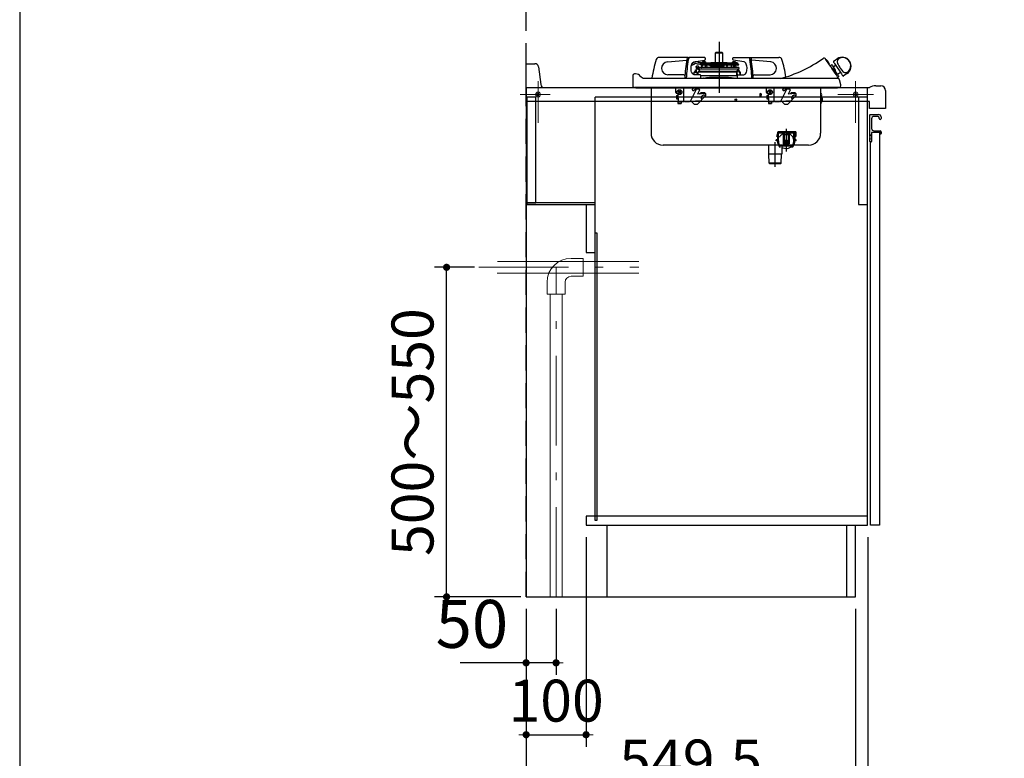
# Model space of a CAD drawing. Units: millimetres. Extents: x 210 to 8110, y 68 to 5608.
# Drawn here: x 210 to 1853, y 771 to 2003 of the extents above; entities that cross this region are included whole.
import ezdxf

# ---------------------------------------------------------------- set-up
doc = ezdxf.new("R2010")
doc.units = ezdxf.units.MM
doc.header["$LTSCALE"] = 5
doc.linetypes.add('DASHDOT', pattern=[50.5, 30, -9, 2.5, -9])
doc.linetypes.add('HIDDEN', pattern=[12.6, 8.4, -4.2])
for name, color, linetype, lineweight in [('キャビ', 134, 'Continuous', 9), ('トップ', 14, 'Continuous', 9), ('トビラ', 54, 'Continuous', 9), ('レイヤ_1', 7, 'Continuous', 9), ('建築', 136, 'Continuous', 9), ('熱源', 214, 'Continuous', 9)]:
    doc.layers.add(name, color=color, linetype=linetype, lineweight=lineweight)
doc.styles.get("Standard").update_dxf_attribs({"font": 'txt', "bigfont": 'bigfont'})
doc.styles.add('ＭＳ ゴシック', font='txt')
doc.dimstyles.get("Standard").update_dxf_attribs({"dimtxt": 0.18, "dimasz": 0.18, "dimexe": 0.18, "dimexo": 0.0625, "dimgap": 0.09, "dimtad": 0, "dimtih": 1, "dimtoh": 1, "dimdec": 4, "dimzin": 0, "dimdsep": 46, "dimtxsty": 'Standard', "dimcen": 0.09, "dimadec": 0, "dimazin": 0, "dimtfac": 1, "dimtdec": 4, "dimtofl": 0, "dimtmove": 0, "dimatfit": 3, "dimfxl": 1, "dimtolj": 1, "dimtzin": 0, "dimarcsym": 0})

# ---------------------------------------------------------------- blocks, each defined once
blk = doc.blocks.new('*G18')
at = {"layer": 'キャビ', "color": 134, "linetype": 'Continuous', "lineweight": 30}
for p, q in [((1170.3, 1697.5), (1056.3, 1697.5)), ((1056.3, 1697.5), (1056.3, 1695)), ((1056.3, 1695), (1170.3, 1695)), ((1170.3, 1695), (1170.3, 1697.5))]:
    blk.add_line(p, q, dxfattribs=at)
blk = doc.blocks.new('_DOT')
at = {"color": 0}
blk.add_line((-0.5, 0), (-1, 0), dxfattribs=at)
at = {"color": 0, "const_width": 0.5}
blk.add_lwpolyline([(-0.25, 0, 1), (0.25, 0, 1)], format="xyb", close=True, dxfattribs=at)
blk = doc.blocks.new('Dim1')
at = {"layer": 'キャビ', "color": 134, "linetype": 'Continuous', "lineweight": 30}
for p, q in [((1625.3, 1140), (1625.3, 580)), ((1055.3, 1020), (1055.3, 580)), ((1055.3, 600), (1625.3, 600))]:
    blk.add_line(p, q, dxfattribs=at)
at = {"layer": 'キャビ', "color": 134, "linetype": 'Continuous', "lineweight": 30, "xscale": 12, "yscale": 12, "zscale": 12}
for p, rotation in [((1055.3, 600), 180), ((1625.3, 600), 359.9999999999998)]:
    blk.add_blockref('_DOT', p, dxfattribs=dict(at, rotation=rotation))
at = {"layer": 'キャビ', "color": 134, "linetype": 'Continuous', "lineweight": 9, "insert": (1340.3, 600), "char_height": 70, "width": 900, "attachment_point": 8, "style": 'ＭＳ ゴシック'}
blk.add_mtext('570', dxfattribs=at)
blk = doc.blocks.new('Dim2')
at = {"layer": '熱源', "color": 214, "linetype": 'Continuous', "lineweight": 25}
for p, q in [((969.3, 1590.1), (902.5, 1590.1)), ((922.5, 1040.1), (922.5, 1590.1)), ((1046.2, 1040.1), (902.5, 1040.1))]:
    blk.add_line(p, q, dxfattribs=at)
at = {"layer": '熱源', "color": 214, "linetype": 'Continuous', "lineweight": 25, "xscale": 12, "yscale": 12, "zscale": 12}
for p, rotation in [((922.5, 1590.1), 90.00000000000009), ((922.5, 1040.1), 269.9999999999999)]:
    blk.add_blockref('_DOT', p, dxfattribs=dict(at, rotation=rotation))
at = {"layer": '熱源', "color": 214, "linetype": 'Continuous', "lineweight": 9, "insert": (922.5, 1315.1), "char_height": 70, "width": 2200, "attachment_point": 8, "rotation": 90, "style": 'ＭＳ ゴシック'}
blk.add_mtext('500～550', dxfattribs=at)
blk = doc.blocks.new('Dim3')
at = {"layer": '熱源', "color": 214, "linetype": 'Continuous', "lineweight": 30}
for p, q in [((1055.3, 1020), (1055.3, 910)), ((1105.3, 1020), (1105.3, 910)), ((1105.3, 930), (945.3, 930))]:
    blk.add_line(p, q, dxfattribs=at)
at = {"layer": '熱源', "color": 214, "linetype": 'Continuous', "lineweight": 30, "xscale": 12, "yscale": 12, "zscale": 12}
for p, rotation in [((1055.3, 930), 359.9999999999998), ((1105.3, 930), 180)]:
    blk.add_blockref('_DOT', p, dxfattribs=dict(at, rotation=rotation))
at = {"layer": '熱源', "color": 214, "linetype": 'Continuous', "lineweight": 9, "insert": (1025.3, 930), "char_height": 80, "width": 647.619, "attachment_point": 9, "style": 'ＭＳ ゴシック'}
blk.add_mtext('50', dxfattribs=at)
blk = doc.blocks.new('Dim4')
at = {"layer": 'キャビ', "color": 134, "linetype": 'Continuous', "lineweight": 30}
for p, q in [((1155.3, 1140), (1155.3, 790)), ((1055.3, 1020), (1055.3, 790)), ((1055.3, 810), (1155.3, 810))]:
    blk.add_line(p, q, dxfattribs=at)
at = {"layer": 'キャビ', "color": 134, "linetype": 'Continuous', "lineweight": 30, "xscale": 12, "yscale": 12, "zscale": 12}
for p, rotation in [((1055.3, 810), 359.9999999999998), ((1155.3, 810), 180)]:
    blk.add_blockref('_DOT', p, dxfattribs=dict(at, rotation=rotation))
at = {"layer": 'キャビ', "color": 134, "linetype": 'Continuous', "lineweight": 9, "insert": (1105.3, 810), "char_height": 70, "width": 850, "attachment_point": 8, "style": 'ＭＳ ゴシック'}
blk.add_mtext('100', dxfattribs=at)
blk = doc.blocks.new('Dim5')
at = {"layer": 'キャビ', "color": 134, "linetype": 'Continuous', "lineweight": 30}
for p, q in [((1055.3, 1020), (1055.3, 690)), ((1604.8, 1020), (1604.8, 690)), ((1055.3, 710), (1604.8, 710))]:
    blk.add_line(p, q, dxfattribs=at)
at = {"layer": 'キャビ', "color": 134, "linetype": 'Continuous', "lineweight": 30, "xscale": 12, "yscale": 12, "zscale": 12}
for p, rotation in [((1055.3, 710), 180), ((1604.8, 710), 359.9999999999998)]:
    blk.add_blockref('_DOT', p, dxfattribs=dict(at, rotation=rotation))
at = {"layer": 'キャビ', "color": 134, "linetype": 'Continuous', "lineweight": 9, "insert": (1330, 710), "char_height": 70, "width": 1400, "attachment_point": 8, "style": 'ＭＳ ゴシック'}
blk.add_mtext('549.5', dxfattribs=at)
blk = doc.blocks.new('*G20')
at = {"layer": '熱源', "color": 214, "linetype": 'Continuous', "lineweight": 9}
for p, q in [((1007.344, 1600.094), (1243.255, 1600.094)), ((1130.255, 1605.094), (1150.255, 1605.094)), ((1150.255, 1605.094), (1150.255, 1575.094)), ((1007.029, 1580.094), (1243.255, 1580.094)), ((1090.255, 1565.094), (1090.255, 1545.094)), ((1120.255, 1565.094), (1120.255, 1545.094)), ((1130.255, 1575.094), (1150.255, 1575.094)), ((1090.255, 1545.094), (1120.255, 1545.094)), ((1095.255, 1040), (1095.255, 1545.094)), ((1115.255, 1040), (1115.255, 1545.094))]:
    blk.add_line(p, q, dxfattribs=at)
at = {"layer": '熱源', "color": 214, "linetype": 'DASHDOT', "lineweight": 9}
for p, q in [((976.084, 1590.094), (1243.255, 1590.094)), ((1105.255, 1040), (1105.255, 1590.094))]:
    blk.add_line(p, q, dxfattribs=at)
at = {"layer": '熱源', "color": 214, "linetype": 'Continuous', "lineweight": 9}
for radius in [40, 10]:
    blk.add_arc((1130.255, 1565.094), radius, 90, 180, dxfattribs=at)
at = {"layer": '熱源', "color": 214, "linetype": 'Continuous', "lineweight": 25}
dim = blk.add_linear_dim(base=(922.471, 1590.094), p1=(1066.227, 1040.094), p2=(989.321, 1590.094), angle=90, text='500～550', dimstyle='Standard', override={"dimscale": 1, "dimtxt": 70, "dimasz": 12, "dimexe": 20, "dimexo": 20, "dimgap": 0, "dimtad": 1, "dimtih": 0, "dimtoh": 0, "dimdec": 2, "dimzin": 8, "dimtxsty": 'ＭＳ ゴシック', "dimblk1": 'DOT', "dimblk2": 'DOT', "dimsah": 1, "dimse1": 0, "dimse2": 0, "dimtix": 0, "dimtofl": 1, "dimtmove": 1, "dimatfit": 2, "dimtzin": 8}, dxfattribs=at)
dim.commit()
dim.dimension.update_dxf_attribs({"geometry": 'Dim2', "text_midpoint": (922.471, 1315.094), "dimtype": 160})
at = {"layer": '熱源', "color": 214, "linetype": 'Continuous', "lineweight": 30}
dim = blk.add_linear_dim(base=(1055.255, 930), p1=(1105.255, 1040), p2=(1055.255, 1040), angle=180, dimstyle='Standard', override={"dimscale": 1, "dimtxt": 80, "dimasz": 12, "dimexe": 20, "dimexo": 20, "dimgap": 0, "dimtad": 1, "dimtih": 0, "dimtoh": 0, "dimdec": 2, "dimzin": 8, "dimtxsty": 'ＭＳ ゴシック', "dimblk1": 'DOT', "dimblk2": 'DOT', "dimsah": 1, "dimse1": 0, "dimse2": 0, "dimtix": 0, "dimtofl": 1, "dimtmove": 1, "dimatfit": 2, "dimtzin": 8}, dxfattribs=at)
dim.commit()
dim.dimension.update_dxf_attribs({"geometry": 'Dim3', "text_midpoint": (985.255, 930), "dimtype": 160})

msp = doc.modelspace()

# ---------------------------------------------------------------- linework, layer by layer
at = {"layer": 'キャビ', "color": 134, "linetype": 'Continuous', "lineweight": 30}
for p, q in [((1055.255, 1889.5), (1055.255, 1040)), ((1625.255, 1889.5), (1055.255, 1889.5)), ((1056.255, 1874), (1056.255, 1698)), ((1071.255, 1874), (1056.255, 1874)), ((1071.255, 1698), (1071.255, 1874)), ((1170.255, 1615), (1170.255, 1874)), ((1625.255, 1874), (1170.255, 1874)), ((1609.755, 1874), (1609.755, 1695)), ((1624.755, 1695), (1624.755, 1874)), ((1625.255, 1160), (1625.255, 1889.5)), ((1056.255, 1698), (1071.255, 1698)), ((1155.255, 1695), (1155.255, 1615)), ((1155.255, 1695), (1170.255, 1695)), ((1609.755, 1695), (1624.755, 1695)), ((1170.755, 1167.5), (1170.755, 1647.5)), ((1170.755, 1647.5), (1173.255, 1647.5)), ((1173.255, 1647.5), (1173.255, 1167.5)), ((1155.255, 1615), (1170.255, 1615)), ((1625.255, 1175), (1155.255, 1175)), ((1155.255, 1175), (1155.255, 1160)), ((1173.255, 1167.5), (1170.755, 1167.5)), ((1155.255, 1160), (1625.255, 1160)), ((1189.755, 1160), (1189.755, 1040)), ((1589.755, 1160), (1589.755, 1040)), ((1604.755, 1040), (1604.755, 1160)), ((1055.255, 1040), (1604.755, 1040))]:
    msp.add_line(p, q, dxfattribs=at)
at = {"layer": 'トップ', "color": 14, "linetype": 'Continuous', "lineweight": 30}
for p, q in [((1055.255, 1930), (1069.959, 1930)), ((1055.255, 1867), (1055.255, 1930)), ((1075.912, 1924.744), (1079.599, 1895.256)), ((1085.552, 1890), (1628.255, 1890)), ((1638.791, 1893), (1647.255, 1893)), ((1655.255, 1885), (1655.255, 1855)), ((1628.255, 1867), (1055.255, 1867)), ((1628.255, 1855), (1628.255, 1867)), ((1655.255, 1855), (1628.255, 1855))]:
    msp.add_line(p, q, dxfattribs=at)
at = {"layer": 'トップ', "color": 14, "linetype": 'DASHDOT', "lineweight": 9}
for p, q in [((1075.255, 1901), (1075.255, 1831)), ((1605.255, 1901), (1605.255, 1831)), ((1095.255, 1878.5), (1045.255, 1878.5)), ((1635.255, 1878.5), (1575.255, 1878.5))]:
    msp.add_line(p, q, dxfattribs=at)
at = {"layer": 'トップ', "color": 14, "linetype": 'Continuous', "lineweight": 9}
for centre, radius in [((1075.255, 1878.5), 4), ((1075.255, 1878.5), 2), ((1605.255, 1878.5), 4), ((1605.255, 1878.5), 2)]:
    msp.add_circle(centre, radius, dxfattribs=at)
at = {"layer": 'トップ', "color": 14, "linetype": 'Continuous', "lineweight": 30}
for centre, radius, start, end in [((1069.959, 1924), 6, 7.125016, 90), ((1085.552, 1896), 6, 187.125016, 270), ((1638.791, 1873), 20, 90, 121.788331), ((1647.255, 1885), 8, 0, 90)]:
    msp.add_arc(centre, radius, start, end, dxfattribs=at)
at = {"layer": 'トビラ', "color": 54, "linetype": 'Continuous', "lineweight": 30}
for p, q in [((1628.755, 1808.207), (1628.755, 1844.5)), ((1629.255, 1845), (1643.755, 1845)), ((1642.255, 1842), (1635.755, 1842)), ((1647.755, 1841), (1647.755, 1838.5)), ((1631.755, 1838), (1631.755, 1822)), ((1644.755, 1838.5), (1644.755, 1839.5)), ((1631.755, 1809.75), (1628.755, 1811)), ((1629.255, 1807.5), (1628.902, 1807.854)), ((1631.755, 1814.5), (1631.755, 1800)), ((1646.255, 1815), (1632.255, 1815)), ((1635.755, 1818), (1646.255, 1818)), ((1645.255, 1815), (1645.255, 1160)), ((1646.755, 1813.5), (1646.755, 1814.5)), ((1647.755, 1816.5), (1647.755, 1813.5)), ((1628.755, 1800), (1628.755, 1806.793)), ((1628.755, 1804), (1631.755, 1805.25)), ((1629.255, 1807.5), (1628.902, 1807.146)), ((1631.255, 1799.5), (1629.255, 1799.5)), ((1630.255, 1160), (1630.255, 1799.5)), ((1645.255, 1160), (1630.255, 1160))]:
    msp.add_line(p, q, dxfattribs=at)
for centre, radius, start, end in [((1629.255, 1844.5), 0.5, 90, 180), ((1635.755, 1838), 4, 90, 180), ((1642.255, 1839.5), 2.5, 0, 90), ((1643.755, 1841), 4, 0, 90), ((1646.255, 1838.5), 1.5, 180, 0), ((1629.255, 1808.207), 0.5, 180, 225), ((1635.755, 1822), 4, 180, 270), ((1632.255, 1814.5), 0.5, 90, 180), ((1646.255, 1816.5), 1.5, 0, 90), ((1646.255, 1814.5), 0.5, 0, 90), ((1647.255, 1813.5), 0.5, 180, 0), ((1629.255, 1806.793), 0.5, 135, 180), ((1629.255, 1800), 0.5, 180, 270), ((1631.255, 1800), 0.5, 270, 0)]:
    msp.add_arc(centre, radius, start, end, dxfattribs=at)
at = {"layer": 'レイヤ_1', "color": 7, "linetype": 'Continuous', "lineweight": 30}
msp.add_line((210, 5607.5), (210, 67.5), dxfattribs=at)
at = {"layer": '建築', "color": 136, "linetype": 'HIDDEN', "lineweight": 30}
msp.add_line((1055.255, 1040), (1055.255, 3340), dxfattribs=at)
at = {"layer": '熱源', "color": 214, "linetype": 'DASHDOT', "lineweight": 30}
for p, q in [((1377.255, 1966.655), (1377.255, 1881.399)), ((1470.815, 1758), (1470.815, 1799))]:
    msp.add_line(p, q, dxfattribs=at)
at = {"layer": '熱源', "color": 214, "linetype": 'Continuous', "lineweight": 30}
for p, q in [((1299.255, 1940.5), (1277.293, 1940.5)), ((1324.828, 1940.074), (1299.255, 1940.5)), ((1325.837, 1940.5), (1328.262, 1940.5)), ((1339.468, 1940.5), (1328.262, 1940.5)), ((1353.485, 1940.033), (1339.468, 1940.5)), ((1371.355, 1948), (1383.155, 1948)), ((1371.355, 1931.688), (1371.355, 1948)), ((1382.655, 1948.5), (1371.855, 1948.5)), ((1383.155, 1948), (1383.155, 1931.688)), ((1401.026, 1940.033), (1415.043, 1940.5)), ((1415.043, 1940.5), (1426.249, 1940.5)), ((1426.249, 1940.5), (1428.674, 1940.5)), ((1429.682, 1940.074), (1455.255, 1940.5)), ((1455.255, 1940.5), (1477.218, 1940.5)), ((1291.021, 1932.855), (1323.242, 1935.674)), ((1332.687, 1927.139), (1331.828, 1928.369)), ((1335.351, 1932.855), (1353.555, 1936.041)), ((1336.286, 1932.702), (1335.355, 1932.051)), ((1337.875, 1930.684), (1340.999, 1930)), ((1341.534, 1932.442), (1338.41, 1933.126)), ((1338.855, 1924.154), (1339.285, 1925.334)), ((1338.913, 1924.154), (1338.855, 1924.154)), ((1339.328, 1923.982), (1338.855, 1924.154)), ((1338.916, 1924.162), (1338.913, 1924.154)), ((1338.92, 1924.161), (1338.916, 1924.162)), ((1339.547, 1921.98), (1339.517, 1923.705)), ((1339.864, 1923.828), (1339.878, 1923.823)), ((1339.907, 1924.022), (1343.498, 1923.516)), ((1340.305, 1925.988), (1340.22, 1925.988)), ((1340.447, 1925.988), (1340.305, 1925.988)), ((1342.902, 1925.988), (1340.447, 1925.988)), ((1342.902, 1925.988), (1342.809, 1925.988)), ((1343.781, 1923.717), (1343.115, 1925.515)), ((1343.4, 1929.474), (1343.423, 1929.469)), ((1343.901, 1929.368), (1343.423, 1929.469)), ((1343.526, 1923.388), (1343.498, 1923.516)), ((1344.513, 1923.388), (1343.526, 1923.388)), ((1410.286, 1923.388), (1344.513, 1923.388)), ((1347.255, 1931.188), (1345.169, 1931.645)), ((1347.17, 1930.397), (1347.255, 1931.188)), ((1354.411, 1931.188), (1347.255, 1931.188)), ((1347.625, 1927.626), (1347.593, 1927.65)), ((1347.875, 1923.717), (1348.702, 1925.988)), ((1348.315, 1929.844), (1348.174, 1929.845)), ((1408.768, 1929.844), (1348.315, 1929.844)), ((1348.505, 1927.363), (1348.53, 1927.363)), ((1408.534, 1927.363), (1348.53, 1927.363)), ((1348.702, 1925.988), (1348.814, 1925.988)), ((1349.156, 1925.988), (1348.814, 1925.988)), ((1349.105, 1931.688), (1350.005, 1932.888)), ((1355.405, 1931.688), (1349.105, 1931.688)), ((1349.557, 1925.988), (1349.156, 1925.988)), ((1349.657, 1925.988), (1349.729, 1927.363)), ((1349.929, 1931.188), (1349.931, 1931.215)), ((1354.505, 1932.888), (1350.005, 1932.888)), ((1353.955, 1927.363), (1353.955, 1923.388)), ((1355.017, 1931.188), (1354.411, 1931.188)), ((1354.505, 1932.888), (1355.405, 1931.688)), ((1355.017, 1931.188), (1399.588, 1931.188)), ((1356.255, 1931.188), (1363.621, 1931.684)), ((1356.482, 1927.363), (1356.69, 1923.388)), ((1362.121, 1927.363), (1363.819, 1926.059)), ((1363.516, 1927.363), (1364.057, 1926.947)), ((1363.621, 1931.684), (1390.89, 1931.684)), ((1363.755, 1931.688), (1390.755, 1931.688)), ((1363.789, 1925.947), (1364.168, 1927.363)), ((1364.755, 1925.688), (1363.789, 1925.947)), ((1364.059, 1925.875), (1364.874, 1925.249)), ((1364.755, 1925.688), (1385.52, 1925.688)), ((1366.207, 1924.891), (1367.073, 1924.891)), ((1367.709, 1925.688), (1367.588, 1925.061)), ((1371.355, 1924.7), (1371.355, 1925.688)), ((1383.155, 1924.7), (1371.355, 1924.7)), ((1372.755, 1923.388), (1372.755, 1924.2)), ((1381.755, 1924.2), (1381.755, 1923.388)), ((1383.155, 1925.688), (1383.155, 1924.7)), ((1385.399, 1923.388), (1385.607, 1927.363)), ((1389.904, 1927.363), (1390.112, 1923.388)), ((1389.978, 1925.947), (1390.721, 1925.947)), ((1390.721, 1925.947), (1389.988, 1925.751)), ((1390.343, 1927.363), (1390.721, 1925.947)), ((1390.89, 1931.684), (1398.255, 1931.188)), ((1397.82, 1923.388), (1398.029, 1927.363)), ((1399.105, 1931.688), (1400.005, 1932.888)), ((1405.405, 1931.688), (1399.105, 1931.688)), ((1404.139, 1931.188), (1399.588, 1931.188)), ((1404.139, 1930.463), (1399.588, 1931.188)), ((1399.929, 1931.188), (1399.931, 1931.215)), ((1404.505, 1932.888), (1400.005, 1932.888)), ((1400.555, 1927.363), (1400.555, 1923.388)), ((1419.16, 1932.855), (1400.956, 1936.041)), ((1402.255, 1927.363), (1402.255, 1923.388)), ((1407.127, 1931.188), (1404.139, 1931.188)), ((1404.505, 1932.888), (1405.405, 1931.688)), ((1404.58, 1931.215), (1404.582, 1931.188)), ((1404.782, 1927.363), (1404.99, 1923.388)), ((1407.255, 1931.188), (1407.127, 1931.188)), ((1407.255, 1931.188), (1408.568, 1929.876)), ((1408.568, 1929.876), (1408.433, 1929.876)), ((1408.568, 1929.876), (1408.768, 1929.844)), ((1409.6, 1928.701), (1409.522, 1928.207)), ((1410.286, 1923.388), (1410.259, 1921.862)), ((1463.49, 1932.855), (1431.269, 1935.674)), ((1562.78, 1926.436), (1565.681, 1928.394)), ((1567.974, 1924.994), (1571.783, 1927.563)), ((1568.419, 1934.34), (1574.222, 1938.255)), ((1233.255, 1910), (1233.255, 1909.03)), ((1233.255, 1909.03), (1233.255, 1892.804)), ((1238.02, 1913), (1236.255, 1913)), ((1246.898, 1907.805), (1246.161, 1908.806)), ((1249.434, 1905.776), (1246.898, 1907.805)), ((1318.255, 1911.5), (1291.953, 1911.5)), ((1320.305, 1909.5), (1320.255, 1909.5)), ((1335.753, 1911.501), (1335.963, 1915.594)), ((1345.718, 1911.5), (1335.817, 1911.5)), ((1337.662, 1916.525), (1337.741, 1919.524)), ((1338.94, 1919.492), (1338.862, 1916.493)), ((1340.047, 1921.488), (1340.555, 1921.488)), ((1340.51, 1915.475), (1340.505, 1911.5)), ((1340.555, 1921.488), (1341.546, 1921.488)), ((1341.546, 1921.488), (1341.812, 1921.488)), ((1341.855, 1920.986), (1341.855, 1920.996)), ((1341.855, 1920.996), (1341.855, 1920.788)), ((1342.155, 1920.488), (1343.568, 1920.488)), ((1342.464, 1916), (1342.467, 1916)), ((1342.464, 1911.5), (1342.464, 1916)), ((1342.467, 1911.5), (1342.467, 1916)), ((1406.296, 1916), (1342.467, 1916)), ((1343.568, 1920.488), (1344.62, 1920.488)), ((1343.791, 1917.5), (1406.323, 1917.5)), ((1344.732, 1921.586), (1410.062, 1921.586)), ((1344.862, 1920.194), (1344.863, 1920.194)), ((1344.888, 1918.788), (1344.862, 1920.194)), ((1344.888, 1918.788), (1344.862, 1920.194)), ((1344.863, 1920.194), (1345.063, 1920.194)), ((1344.888, 1918.788), (1344.889, 1918.789)), ((1345.099, 1918.154), (1345.097, 1918.153)), ((1407.793, 1909.5), (1346.718, 1909.5)), ((1346.718, 1906.3), (1346.718, 1909.5)), ((1406.296, 1916), (1406.296, 1911.363)), ((1406.323, 1917.5), (1408.126, 1917.5)), ((1406.874, 1910.293), (1407.496, 1910.293)), ((1407.004, 1909.5), (1406.983, 1909.783)), ((1407.526, 1909.899), (1407.441, 1911.02)), ((1407.885, 1911.115), (1407.527, 1915.835)), ((1407.528, 1915.837), (1408.547, 1918.919)), ((1407.793, 1906.3), (1407.793, 1909.5)), ((1408.547, 1918.919), (1408.453, 1920.164)), ((1408.793, 1911.5), (1418.694, 1911.5)), ((1409.752, 1921.268), (1409.743, 1920.739)), ((1410.062, 1921.586), (1409.949, 1921.545)), ((1409.949, 1920.277), (1410.043, 1919.032)), ((1410.043, 1919.032), (1411.515, 1916.139)), ((1411.516, 1916.138), (1411.867, 1911.5)), ((1412.255, 1916), (1411.526, 1916)), ((1412.255, 1916), (1412.255, 1911.5)), ((1434.255, 1909.5), (1434.206, 1909.5)), ((1436.255, 1911.5), (1462.557, 1911.5)), ((1580.171, 1915.128), (1575.119, 1911.72)), ((1577.411, 1908.321), (1575.753, 1907.203)), ((1590.998, 1913.384), (1585.194, 1909.469)), ((1236.665, 1890), (1236.005, 1890)), ((1238.663, 1890), (1236.665, 1890)), ((1241.863, 1890), (1238.663, 1890)), ((1246.048, 1890), (1241.863, 1890)), ((1250.93, 1890), (1246.048, 1890)), ((1256.181, 1890), (1250.93, 1890)), ((1556.607, 1905), (1253.012, 1905)), ((1557.255, 1890), (1256.255, 1890)), ((1320.059, 1905.559), (1320.043, 1905.052)), ((1322.484, 1905.559), (1322.468, 1904.995)), ((1344.468, 1905.032), (1344.502, 1905.07)), ((1345.475, 1906), (1351.086, 1906)), ((1351.086, 1906), (1353.069, 1906)), ((1353.069, 1906), (1353.069, 1905.018)), ((1353.069, 1906), (1401.442, 1906)), ((1356.292, 1906.213), (1353.265, 1906)), ((1356.311, 1906), (1356.292, 1906.213)), ((1398.2, 1906), (1398.219, 1906.213)), ((1401.246, 1906), (1398.219, 1906.213)), ((1401.442, 1906), (1401.442, 1905.018)), ((1401.442, 1906), (1403.425, 1906)), ((1403.425, 1906), (1409.036, 1906)), ((1410.043, 1905.032), (1410.009, 1905.07)), ((1432.027, 1905.559), (1432.043, 1904.995)), ((1434.452, 1905.559), (1434.468, 1905.054)), ((1576.518, 1905), (1556.607, 1905)), ((1562.428, 1890), (1557.255, 1890)), ((1567.327, 1890), (1562.428, 1890)), ((1571.536, 1890), (1567.327, 1890)), ((1574.787, 1890), (1571.536, 1890)), ((1576.803, 1890), (1574.787, 1890)), ((1576.64, 1905.887), (1577.402, 1904.621)), ((1577.505, 1890), (1576.803, 1890)), ((1577.521, 1904.281), (1577.494, 1904.343)), ((1580.243, 1894.548), (1578.009, 1902.884)), ((1580.255, 1892.804), (1580.255, 1894.5)), ((1575.159, 1889), (1238.352, 1889)), ((1263.755, 1889), (1263.755, 1814)), ((1305.255, 1882.1), (1305.255, 1889)), ((1306.055, 1877), (1306.055, 1871.5)), ((1306.055, 1877), (1308.755, 1877)), ((1307.755, 1880.1), (1307.255, 1880.1)), ((1308.255, 1876.6), (1308.255, 1872.6)), ((1308.755, 1876.6), (1308.255, 1876.6)), ((1308.755, 1876.6), (1308.755, 1879.1)), ((1309.841, 1884.621), (1309.134, 1883.914)), ((1309.134, 1883.914), (1310.195, 1882.854)), ((1310.195, 1882.146), (1309.134, 1881.086)), ((1309.134, 1881.086), (1309.841, 1880.379)), ((1309.841, 1884.621), (1310.902, 1883.561)), ((1309.841, 1880.379), (1310.902, 1881.439)), ((1311.609, 1883.561), (1312.67, 1884.621)), ((1311.609, 1881.439), (1312.67, 1880.379)), ((1312.316, 1882.854), (1313.377, 1883.914)), ((1312.316, 1882.146), (1313.377, 1881.086)), ((1313.377, 1883.914), (1312.67, 1884.621)), ((1312.67, 1880.379), (1313.377, 1881.086)), ((1317.755, 1889), (1317.755, 1866.6)), ((1339.002, 1886.88), (1329.069, 1866.6)), ((1332.729, 1886.033), (1333.285, 1885.337)), ((1332.75, 1887.61), (1334.485, 1888.995)), ((1332.887, 1887.438), (1334.665, 1888.858)), ((1336.201, 1888.858), (1334.665, 1888.858)), ((1334.69, 1885.179), (1337.097, 1887.1)), ((1336.373, 1888.995), (1336.201, 1888.858)), ((1339.002, 1886.88), (1336.926, 1886.88)), ((1339.11, 1887.1), (1337.202, 1887.1)), ((1343.752, 1887.285), (1339.022, 1886.871)), ((1343.865, 1887.516), (1339.11, 1887.1)), ((1341.091, 1862.5), (1354.655, 1876.065)), ((1344.737, 1885.849), (1341.444, 1879.126)), ((1354.644, 1880.281), (1341.444, 1879.126)), ((1354.441, 1880.484), (1341.557, 1879.357)), ((1344.795, 1879.64), (1347.155, 1882)), ((1347.155, 1882), (1352.925, 1882)), ((1354.655, 1880.27), (1352.925, 1882)), ((1354.655, 1880.27), (1354.655, 1876.065)), ((1445.755, 1875.3), (1445.755, 1880.3)), ((1456.255, 1882.1), (1456.255, 1889)), ((1457.055, 1877), (1457.055, 1871.5)), ((1457.055, 1877), (1459.755, 1877)), ((1458.755, 1880.1), (1458.255, 1880.1)), ((1459.255, 1876.6), (1459.255, 1872.6)), ((1459.755, 1876.6), (1459.255, 1876.6)), ((1459.755, 1876.6), (1459.755, 1879.1)), ((1460.841, 1884.621), (1460.134, 1883.914)), ((1460.134, 1883.914), (1461.195, 1882.854)), ((1461.195, 1882.146), (1460.134, 1881.086)), ((1460.134, 1881.086), (1460.841, 1880.379)), ((1460.841, 1884.621), (1461.902, 1883.561)), ((1460.841, 1880.379), (1461.902, 1881.439)), ((1462.609, 1883.561), (1463.67, 1884.621)), ((1462.609, 1881.439), (1463.67, 1880.379)), ((1463.316, 1882.854), (1464.377, 1883.914)), ((1463.316, 1882.146), (1464.377, 1881.086)), ((1464.377, 1883.914), (1463.67, 1884.621)), ((1463.67, 1880.379), (1464.377, 1881.086)), ((1468.755, 1889), (1468.755, 1866.6)), ((1490.002, 1886.88), (1480.069, 1866.6)), ((1483.729, 1886.033), (1484.285, 1885.337)), ((1483.75, 1887.61), (1485.485, 1888.995)), ((1483.887, 1887.438), (1485.665, 1888.858)), ((1487.201, 1888.858), (1485.665, 1888.858)), ((1485.69, 1885.179), (1488.097, 1887.1)), ((1487.373, 1888.995), (1487.201, 1888.858)), ((1490.002, 1886.88), (1487.926, 1886.88)), ((1490.11, 1887.1), (1488.202, 1887.1)), ((1494.752, 1887.285), (1490.022, 1886.871)), ((1494.865, 1887.516), (1490.11, 1887.1)), ((1492.091, 1862.5), (1505.655, 1876.065)), ((1495.737, 1885.849), (1492.444, 1879.126)), ((1505.644, 1880.281), (1492.444, 1879.126)), ((1505.441, 1880.484), (1492.557, 1879.357)), ((1495.795, 1879.64), (1498.155, 1882)), ((1498.155, 1882), (1503.925, 1882)), ((1505.655, 1880.27), (1503.925, 1882)), ((1505.655, 1880.27), (1505.655, 1876.065)), ((1546.755, 1889), (1546.755, 1814)), ((1546.755, 1875.3), (1546.755, 1863)), ((1547.555, 1863), (1547.555, 1875.63)), ((1306.055, 1871.5), (1308.755, 1871.5)), ((1308.755, 1872.6), (1308.255, 1872.6)), ((1308.655, 1866.8), (1308.655, 1863.8)), ((1308.655, 1866.8), (1308.755, 1866.8)), ((1308.655, 1863.8), (1313.855, 1863.8)), ((1308.755, 1872.6), (1308.755, 1866.1)), ((1308.755, 1866.1), (1313.755, 1866.1)), ((1313.755, 1866.6), (1318.816, 1866.6)), ((1313.755, 1866.6), (1313.755, 1866.1)), ((1313.855, 1866.6), (1313.855, 1863.8)), ((1319.877, 1866.6), (1327.301, 1866.6)), ((1328.362, 1866.6), (1329.069, 1866.6)), ((1346.736, 1868.146), (1329.069, 1866.6)), ((1331.655, 1866.5), (1332.013, 1866.858)), ((1335.655, 1862.5), (1331.655, 1866.5)), ((1335.655, 1862.5), (1341.091, 1862.5)), ((1457.055, 1871.5), (1459.755, 1871.5)), ((1459.755, 1872.6), (1459.255, 1872.6)), ((1459.655, 1866.8), (1459.655, 1863.8)), ((1459.655, 1866.8), (1459.755, 1866.8)), ((1459.655, 1863.8), (1464.855, 1863.8)), ((1459.755, 1872.6), (1459.755, 1866.1)), ((1459.755, 1866.1), (1464.755, 1866.1)), ((1464.755, 1866.6), (1469.816, 1866.6)), ((1464.755, 1866.6), (1464.755, 1866.1)), ((1464.855, 1866.6), (1464.855, 1863.8)), ((1470.877, 1866.6), (1478.301, 1866.6)), ((1479.362, 1866.6), (1480.069, 1866.6)), ((1497.736, 1868.146), (1480.069, 1866.6)), ((1482.655, 1866.5), (1483.013, 1866.858)), ((1486.655, 1862.5), (1482.655, 1866.5)), ((1486.655, 1862.5), (1492.091, 1862.5)), ((1546.755, 1863), (1547.555, 1863)), ((1548.555, 1873.3), (1547.555, 1873.3)), ((1547.555, 1866.3), (1548.555, 1866.3)), ((1526.755, 1794), (1283.755, 1794)), ((1459.815, 1794), (1459.815, 1779)), ((1481.815, 1794), (1481.815, 1779)), ((1481.815, 1793.1), (1500.063, 1793.1)), ((1499.255, 1790.1), (1499.255, 1791.871)), ((1481.815, 1779), (1459.815, 1779)), ((1460.788, 1764), (1460.371, 1779)), ((1480.843, 1764), (1481.26, 1779)), ((1480.843, 1764), (1460.788, 1764)), ((1460.788, 1764), (1461.815, 1763)), ((1479.815, 1763), (1461.815, 1763)), ((1480.843, 1764), (1479.815, 1763))]:
    msp.add_line(p, q, dxfattribs=at)
at = {"layer": '熱源', "color": 214, "linetype": 'HIDDEN', "lineweight": 30}
for p, q in [((1473.755, 1808.4), (1474.755, 1813.1)), ((1474.755, 1808.4), (1473.755, 1808.4)), ((1474.755, 1814.6), (1474.755, 1803.1)), ((1505.255, 1816.1), (1476.255, 1816.1)), ((1476.255, 1801.1), (1476.255, 1814.1)), ((1502.255, 1814.1), (1476.255, 1814.1)), ((1484.255, 1816.1), (1484.255, 1796.1)), ((1485.755, 1811.1), (1485.755, 1816.1)), ((1492.755, 1811.1), (1485.755, 1811.1)), ((1485.755, 1811.1), (1485.755, 1797.6)), ((1489.255, 1821.1), (1489.255, 1783.35)), ((1492.755, 1811.1), (1492.755, 1816.1)), ((1492.755, 1811.1), (1492.755, 1797.6)), ((1494.255, 1816.1), (1494.255, 1796.1)), ((1502.255, 1801.1), (1502.255, 1814.1)), ((1503.755, 1814.6), (1503.755, 1803.1)), ((1504.755, 1808.4), (1503.755, 1813.1)), ((1505.255, 1808.4), (1503.755, 1808.4)), ((1505.255, 1816.1), (1505.255, 1808.4)), ((1474.755, 1803.1), (1472.755, 1803.1)), ((1472.755, 1801.1), (1472.755, 1803.1)), ((1476.255, 1801.1), (1472.755, 1801.1)), ((1481.815, 1793.1), (1478.447, 1793.1)), ((1479.255, 1790.1), (1479.255, 1791.871)), ((1494.255, 1796.1), (1484.255, 1796.1)), ((1492.755, 1797.6), (1485.755, 1797.6)), ((1505.755, 1801.1), (1502.255, 1801.1)), ((1505.755, 1803.1), (1503.755, 1803.1)), ((1505.755, 1801.1), (1505.755, 1803.1))]:
    msp.add_line(p, q, dxfattribs=at)
at = {"layer": '熱源', "color": 214, "linetype": 'Continuous', "lineweight": 30}
for points in [[(1325.837, 1940.5), (1325.446, 1940.438), (1325.065, 1940.255), (1324.702, 1939.954), (1324.368, 1939.544), (1324.07, 1939.034), (1323.815, 1938.437), (1323.61, 1937.768), (1323.46, 1937.043)], [(1328.262, 1940.5), (1327.871, 1940.438), (1327.49, 1940.255), (1327.127, 1939.954), (1326.793, 1939.544), (1326.495, 1939.034), (1326.24, 1938.437), (1326.035, 1937.768), (1325.885, 1937.043)], [(1353.555, 1936.041), (1353.918, 1936.247), (1354.217, 1936.708), (1354.409, 1937.358), (1354.467, 1938.104), (1354.383, 1938.839), (1354.168, 1939.46), (1353.854, 1939.878), (1353.485, 1940.033)], [(1400.956, 1936.041), (1400.593, 1936.247), (1400.294, 1936.708), (1400.102, 1937.358), (1400.044, 1938.104), (1400.128, 1938.839), (1400.343, 1939.46), (1400.657, 1939.878), (1401.026, 1940.033)], [(1426.249, 1940.5), (1426.64, 1940.438), (1427.021, 1940.255), (1427.384, 1939.954), (1427.718, 1939.544), (1428.016, 1939.034), (1428.271, 1938.437), (1428.476, 1937.768), (1428.626, 1937.043)], [(1428.674, 1940.5), (1429.065, 1940.438), (1429.446, 1940.255), (1429.809, 1939.954), (1430.143, 1939.544), (1430.441, 1939.034), (1430.696, 1938.437), (1430.901, 1937.768), (1431.05, 1937.043)], [(1589.693, 1915.317), (1591.978, 1916.147), (1594.103, 1917.864), (1595.804, 1920.373), (1596.882, 1923.671), (1596.997, 1927.636), (1596.563, 1929.814), (1595.796, 1931.898), (1594.648, 1933.939), (1593.138, 1935.818), (1591.345, 1937.408), (1589.312, 1938.674), (1587.109, 1939.562), (1584.794, 1940.046), (1582.628, 1940.1), (1580.524, 1939.767), (1578.833, 1939.158), (1577.34, 1938.273), (1575.526, 1936.321)], [(1335.817, 1911.5), (1334.802, 1911.694), (1333.824, 1912.27), (1332.918, 1913.207), (1332.118, 1914.47), (1331.452, 1916.014), (1330.945, 1917.783), (1330.614, 1919.712), (1330.473, 1921.731), (1330.526, 1923.768), (1330.771, 1925.747), (1331.199, 1927.597), (1331.795, 1929.252), (1332.538, 1930.65), (1333.399, 1931.741), (1334.348, 1932.485), (1335.351, 1932.855)], [(1335.355, 1932.051), (1334.341, 1931.344), (1333.427, 1930.705), (1332.702, 1930.198), (1332.236, 1929.873), (1332.075, 1929.761)], [(1332.687, 1927.139), (1332.728, 1927.168), (1333.054, 1927.395), (1333.68, 1927.833), (1334.556, 1928.444), (1335.611, 1929.181), (1336.76, 1929.983)], [(1336.76, 1929.983), (1337.002, 1930.153), (1337.259, 1930.332), (1337.475, 1930.483), (1337.608, 1930.575), (1337.702, 1930.642), (1337.716, 1930.651), (1337.718, 1930.652)], [(1338.92, 1924.161), (1338.991, 1924.151), (1339.163, 1924.127), (1339.417, 1924.091), (1339.729, 1924.047), (1339.907, 1924.022)], [(1339.881, 1923.786), (1339.617, 1923.88), (1339.408, 1923.954), (1339.321, 1923.984), (1339.328, 1923.982)], [(1340.744, 1923.3), (1340.302, 1923.597), (1339.881, 1923.786)], [(1341.64, 1922.086), (1341.113, 1922.945), (1340.744, 1923.3)], [(1340.999, 1930), (1341.783, 1929.828), (1342.383, 1929.696), (1343.267, 1929.503), (1343.4, 1929.474)], [(1343.935, 1931.916), (1343.805, 1931.944), (1343.38, 1932.037), (1342.781, 1932.169), (1342.162, 1932.304), (1341.534, 1932.442)], [(1343.024, 1923.583), (1343.04, 1922.504), (1343.041, 1922.452)], [(1345.169, 1931.645), (1345.093, 1931.662), (1343.935, 1931.916)], [(1347.078, 1930.343), (1347.108, 1930.348), (1347.135, 1930.356), (1347.16, 1930.374), (1347.17, 1930.397)], [(1347.989, 1929.924), (1347.988, 1929.921), (1347.986, 1929.918)], [(1348.174, 1929.845), (1351.278, 1930.467), (1355.017, 1931.188)], [(1367.073, 1924.891), (1367.233, 1924.898), (1367.369, 1924.918), (1367.475, 1924.951), (1367.548, 1924.996), (1367.585, 1925.05), (1367.588, 1925.061)], [(1418.694, 1911.5), (1419.709, 1911.694), (1420.687, 1912.27), (1421.593, 1913.207), (1422.393, 1914.47), (1423.059, 1916.014), (1423.566, 1917.783), (1423.897, 1919.712), (1424.038, 1921.731), (1423.985, 1923.768), (1423.74, 1925.747), (1423.312, 1927.597), (1422.716, 1929.252), (1421.973, 1930.65), (1421.112, 1931.741), (1420.163, 1932.485), (1419.16, 1932.855)], [(1566.173, 1921.406), (1563.736, 1925.019), (1561.55, 1928.259), (1559.599, 1931.152), (1557.965, 1933.574), (1556.663, 1935.505), (1555.722, 1936.9), (1555.159, 1937.735), (1554.969, 1938.016)], [(1561.365, 1929.15), (1561.266, 1929.296), (1560.978, 1929.724), (1560.523, 1930.397), (1559.94, 1931.263), (1559.274, 1932.249), (1558.58, 1933.278), (1557.915, 1934.265), (1557.331, 1935.13), (1556.877, 1935.804), (1556.588, 1936.231), (1556.49, 1936.377)], [(1571.098, 1920.364), (1569.996, 1921.996), (1568.962, 1923.53), (1568.026, 1924.918), (1567.217, 1926.116), (1566.561, 1927.089), (1566.077, 1927.806), (1565.781, 1928.246), (1565.681, 1928.394)], [(1568.149, 1932.952), (1568.174, 1932.915), (1568.376, 1932.615), (1568.775, 1932.023), (1569.361, 1931.155), (1570.118, 1930.033), (1571.026, 1928.686), (1572.063, 1927.149), (1573.201, 1925.461), (1574.412, 1923.667), (1575.662, 1921.813), (1576.921, 1919.947), (1578.156, 1918.117), (1579.334, 1916.37), (1580.425, 1914.752), (1581.401, 1913.306), (1582.236, 1912.067), (1582.909, 1911.069), (1583.403, 1910.336), (1583.705, 1909.889), (1583.806, 1909.739)], [(1575.526, 1936.321), (1575.16, 1935.621), (1574.533, 1933.014), (1575.029, 1930.228), (1575.853, 1928.354), (1576.925, 1926.457), (1578.937, 1923.342), (1579.566, 1922.419), (1581.966, 1919.157), (1584.113, 1916.92), (1585.376, 1916.048), (1586.729, 1915.477), (1588.179, 1915.242), (1589.693, 1915.317)], [(1335.963, 1915.594), (1336.136, 1915.589), (1336.629, 1915.576), (1337.366, 1915.557), (1338.237, 1915.534), (1339.107, 1915.512), (1339.844, 1915.492), (1340.337, 1915.479), (1340.51, 1915.475)], [(1339.536, 1916.476), (1339.439, 1916.478), (1339.163, 1916.485), (1338.75, 1916.496), (1338.262, 1916.509), (1337.774, 1916.522), (1337.361, 1916.533), (1337.085, 1916.54), (1336.988, 1916.542)], [(1337.741, 1919.524), (1337.786, 1919.523), (1337.916, 1919.519), (1338.111, 1919.514), (1338.341, 1919.508), (1338.57, 1919.502), (1338.765, 1919.497), (1338.895, 1919.494), (1338.94, 1919.492)], [(1341.822, 1921.488), (1341.742, 1921.787), (1341.64, 1922.086)], [(1343.041, 1922.452), (1343.046, 1922.446), (1343.551, 1921.847)], [(1344.526, 1921.632), (1344.65, 1921.599), (1344.732, 1921.586)], [(1344.641, 1921.357), (1344.909, 1921.292), (1345.047, 1921.268)], [(1344.889, 1918.789), (1344.878, 1919.389), (1344.863, 1920.194)], [(1345.063, 1920.194), (1345.059, 1920.488), (1345.047, 1921.268)], [(1345.112, 1917.5), (1345.107, 1917.79), (1345.099, 1918.154)], [(1346.718, 1909.5), (1346.699, 1909.89), (1346.642, 1910.265), (1346.549, 1910.611), (1346.425, 1910.914), (1346.273, 1911.163), (1346.101, 1911.348), (1345.913, 1911.462), (1345.718, 1911.5)], [(1346.696, 1906.004), (1346.708, 1906.105), (1346.718, 1906.3)], [(1407.967, 1917.166), (1407.778, 1917.287), (1407.089, 1917.467), (1406.484, 1917.5), (1406.287, 1917.5), (1406, 1917.494), (1405.955, 1917.473), (1405.991, 1917.336), (1406.103, 1917.076), (1406.202, 1916.762), (1406.269, 1916.413), (1406.296, 1916)], [(1406.296, 1911.363), (1406.327, 1910.99), (1406.426, 1910.653), (1406.573, 1910.426), (1406.731, 1910.319), (1406.874, 1910.293)], [(1407.793, 1909.5), (1407.812, 1909.89), (1407.869, 1910.265), (1407.962, 1910.611), (1408.086, 1910.914), (1408.237, 1911.163), (1408.41, 1911.348), (1408.598, 1911.462), (1408.793, 1911.5)], [(1407.816, 1906), (1407.803, 1906.105), (1407.793, 1906.3)], [(1570.759, 1915.222), (1570.66, 1915.369), (1570.372, 1915.796), (1569.918, 1916.469), (1569.334, 1917.335), (1568.668, 1918.322), (1567.975, 1919.35), (1567.309, 1920.337), (1566.725, 1921.202), (1566.271, 1921.876), (1565.983, 1922.303), (1565.884, 1922.45)], [(1576.64, 1905.887), (1575.046, 1908.252), (1573.018, 1911.258), (1571.016, 1914.225), (1568.731, 1917.614), (1566.173, 1921.406)], [(1571.25, 1919.614), (1571.142, 1919.056), (1571.033, 1918.497), (1570.924, 1917.938)], [(1577.411, 1908.321), (1577.313, 1908.467), (1577.02, 1908.901), (1576.542, 1909.609), (1575.894, 1910.571), (1575.094, 1911.756), (1574.168, 1913.129), (1573.143, 1914.649), (1572.051, 1916.268), (1570.924, 1917.938)], [(1233.255, 1892.75), (1233.256, 1892.761), (1233.256, 1892.804)], [(1253.012, 1905), (1251.427, 1905.159), (1249.434, 1905.776)], [(1577.402, 1904.621), (1578.004, 1902.902), (1578.009, 1902.884)], [(1580.255, 1894.5), (1580.252, 1894.512), (1580.243, 1894.548)], [(1348.935, 1870.344), (1348.74, 1870.5), (1348.563, 1870.683), (1348.405, 1870.891), (1348.267, 1871.124), (1348.151, 1871.378), (1348.058, 1871.653), (1347.988, 1871.946), (1347.941, 1872.255), (1347.919, 1872.577), (1347.921, 1872.91), (1347.947, 1873.251), (1347.997, 1873.598), (1348.07, 1873.947), (1348.167, 1874.297), (1348.286, 1874.644), (1348.427, 1874.986), (1348.588, 1875.32), (1348.767, 1875.643), (1348.965, 1875.953), (1349.178, 1876.248), (1349.406, 1876.525), (1349.647, 1876.782), (1349.898, 1877.017), (1350.158, 1877.228), (1350.425, 1877.414), (1350.697, 1877.573), (1350.971, 1877.703), (1351.246, 1877.805), (1351.519, 1877.876), (1351.788, 1877.917), (1352.051, 1877.928), (1352.306, 1877.907), (1352.551, 1877.855), (1352.784, 1877.773), (1353.004, 1877.662), (1353.208, 1877.521), (1353.395, 1877.353), (1353.564, 1877.159), (1353.712, 1876.939), (1353.84, 1876.697), (1353.946, 1876.433), (1354.029, 1876.149), (1354.089, 1875.849), (1354.124, 1875.534)], [(1349.093, 1870.502), (1348.894, 1870.647), (1348.713, 1870.818), (1348.55, 1871.014), (1348.406, 1871.235), (1348.283, 1871.478), (1348.182, 1871.742), (1348.103, 1872.024), (1348.047, 1872.322), (1348.014, 1872.635), (1348.005, 1872.959), (1348.019, 1873.292), (1348.057, 1873.632), (1348.119, 1873.977), (1348.203, 1874.322), (1348.309, 1874.667), (1348.437, 1875.008)], [(1499.935, 1870.344), (1499.74, 1870.5), (1499.563, 1870.683), (1499.405, 1870.891), (1499.267, 1871.124), (1499.151, 1871.378), (1499.058, 1871.653), (1498.988, 1871.946), (1498.941, 1872.255), (1498.919, 1872.577), (1498.921, 1872.91), (1498.947, 1873.251), (1498.997, 1873.598), (1499.07, 1873.947), (1499.167, 1874.297), (1499.286, 1874.644), (1499.427, 1874.986), (1499.588, 1875.32), (1499.767, 1875.643), (1499.965, 1875.953), (1500.178, 1876.248), (1500.406, 1876.525), (1500.647, 1876.782), (1500.898, 1877.017), (1501.158, 1877.228), (1501.425, 1877.414), (1501.697, 1877.573), (1501.971, 1877.703), (1502.246, 1877.805), (1502.519, 1877.876), (1502.788, 1877.917), (1503.051, 1877.928), (1503.306, 1877.907), (1503.551, 1877.855), (1503.784, 1877.773), (1504.004, 1877.662), (1504.208, 1877.521), (1504.395, 1877.353), (1504.564, 1877.159), (1504.712, 1876.939), (1504.84, 1876.697), (1504.946, 1876.433), (1505.029, 1876.149), (1505.089, 1875.849), (1505.124, 1875.534)], [(1500.093, 1870.502), (1499.894, 1870.647), (1499.713, 1870.818), (1499.55, 1871.014), (1499.406, 1871.235), (1499.283, 1871.478), (1499.182, 1871.742), (1499.103, 1872.024), (1499.047, 1872.322), (1499.014, 1872.635), (1499.005, 1872.959), (1499.019, 1873.292), (1499.057, 1873.632), (1499.119, 1873.977), (1499.203, 1874.322), (1499.309, 1874.667), (1499.437, 1875.008)]]:
    msp.add_lwpolyline(points, dxfattribs=at)
for centre, radius in [((1311.255, 1882.5), 4.1), ((1462.255, 1882.5), 4.1), ((1405.255, 1869.8), 1.3)]:
    msp.add_circle(centre, radius, dxfattribs=at)
at = {"layer": '熱源', "color": 214, "linetype": 'HIDDEN', "lineweight": 30}
msp.add_circle((1489.255, 1801.1), 1.6, dxfattribs=at)
at = {"layer": '熱源', "color": 214, "linetype": 'Continuous', "lineweight": 30}
for centre, radius, start, end in [((1277.293, 1935.5), 5, 90, 161.211468), ((1371.855, 1948), 0.5, 90, 180), ((1382.655, 1948), 0.5, 0, 90), ((1477.218, 1935.5), 5, 18.788532, 90), ((1552.482, 1936.338), 3, 33.999949, 125.005713), ((1582.61, 1925.819), 15, 304, 124), ((1424.034, 1885.578), 160, 161.211468, 172.801803), ((1291.953, 1922.198), 10.698, 95, 270), ((1622.988, 1888.754), 303.395, 170.841737, 176.824742), ((1625.417, 1888.753), 303.399, 170.841756, 176.824696), ((1332.648, 1928.941), 1, 182.219763, 214.930294), ((1332.648, 1928.941), 1, 124.930294, 129.748128), ((1337.832, 1930.488), 2.7, 77.645188, 124.930294), ((1337.832, 1930.488), 0.2, 77.645188, 124.930294), ((1340.22, 1924.993), 0.995, 90, 160), ((1339.217, 1923.703), 0.3, 0.653204, 70.641061), ((1340.931, 1924.815), 2.294, 17.750701, 30.758834), ((1344.254, 1923.894), 0.505, 200.406242, 270.014987), ((1341.565, 1919.525), 10.117, 53.151289, 76.650091), ((1341.615, 1923.42), 8.917, 51.47461, 67.679278), ((1344.969, 1930.843), 0.827, 75.980047, 87.684578), ((1315.724, 1862.153), 75.054, 64.541386, 65.306729), ((1347.405, 1923.888), 0.5, 270, 340), ((1348.532, 1929.117), 1.753, 239.311071, 269.117616), ((1348.211, 1930.188), 0.345, 229.862249, 263.75367), ((1350.43, 1931.188), 0.5, 90, 177), ((1354.081, 1931.188), 0.5, 3, 90), ((1363.755, 1929.688), 2, 90, 93.848451), ((1366.17, 1927.412), 2.522, 239.068621, 270.832046), ((1372.255, 1924.2), 0.5, 0, 90), ((1382.255, 1924.2), 0.5, 90, 180), ((1390.755, 1929.688), 2, 86.151549, 90), ((1400.43, 1931.188), 0.5, 90, 177), ((1404.081, 1931.188), 0.5, 3, 90), ((1416.31, 2003.505), 74.049, 260.540013, 263.893857), ((1408.534, 1928.363), 1, 270, 351.027373), ((1408.612, 1928.857), 1, 351.027373, 81.027373), ((1129.095, 1888.753), 303.398, 3.175286, 9.158242), ((1131.521, 1888.753), 303.397, 3.175275, 9.158253), ((1462.557, 1922.198), 10.698, 270, 85), ((1421.417, 2119.967), 222.591, 285.03923, 305.524426), ((1330.477, 1885.578), 160, 8.002343, 18.788532), ((1556.364, 1936.222), 0.2, 51.111529, 173.943669), ((1547.189, 1924.846), 14.814, 16.888471, 51.111529), ((1561.173, 1929.092), 0.2, 254.05616, 16.888471), ((1568.978, 1933.511), 1, 124, 214), ((1236.255, 1910), 3, 90.000264, 180), ((1238.02, 1903), 10, 35.495933, 90), ((1318.255, 1909.5), 2, 0, 90), ((1336.962, 1915.543), 1, 88.5, 177.067904), ((1339.51, 1915.476), 1, 359.932096, 88.5), ((1340.047, 1921.988), 0.5, 181, 270), ((1338.848, 1920.997), 3.007, 359.974602, 9.40028), ((1342.155, 1920.788), 0.3, 180, 270), ((1343.891, 1916.069), 1.426, 95.680879, 182.778715), ((1357.226, 1942.795), 24.8, 235.111469, 236.967299), ((1345.358, 1924.411), 3.136, 234.827956, 256.776732), ((1345.568, 1925.023), 3.547, 238.358531, 252.921728), ((1344.562, 1920.188), 0.3, 1.087902, 89.995477), ((1344.563, 1920.189), 0.3, 0.922473, 89.927785), ((1345.188, 1918.794), 0.3, 181.07585, 250.057661), ((1345.189, 1918.794), 0.3, 180.955226, 249.899877), ((1343.688, 1918.286), 1.418, 354.650314, 9.139143), ((1377.255, 1685.169), 222.035, 84.582212, 95.417788), ((1407.865, 1907.349), 2.588, 91.050945, 109.915005), ((1408.279, 1908.575), 2.584, 90.991926, 108.926961), ((1410.731, 1900.029), 16.128, 87.209212, 101.456524), ((1409.201, 1920.22), 0.75, 4.332874, 184.332874), ((1409.758, 1912.863), 6.176, 87.358807, 101.306864), ((1410.052, 1921.263), 0.3, 110, 179), ((1409.959, 1921.868), 0.3, 290, 359), ((1410.755, 1916), 1.5, 0, 87.398471), ((1436.255, 1909.5), 2, 90, 180), ((1565.759, 1922.294), 0.2, 51.111529, 173.944456), ((1556.584, 1910.919), 14.814, 16.888471, 51.111529), ((1570.568, 1915.164), 0.2, 254.054127, 16.888471), ((1570.269, 1919.804), 1, 349.000216, 33.999543), ((1584.635, 1910.298), 1, 214, 304), ((1236.027, 1892.751), 2.771, 180.012538, 182.183354), ((1236.005, 1892.75), 2.75, 182.187521, 270.005457), ((1236.995, 1891.099), 2.5, 302.890006, 333.739416), ((1270.255, 1905), 5, 172.801803, 180.049541), ((1310.255, 1903.3), 2, 118.564977, 119.988796), ((1351.565, 1904.809), 1.284, 111.910421, 170.620909), ((1402.946, 1904.809), 1.284, 9.378694, 68.090025), ((1444.255, 1903.3), 2, 60.011204, 61.435023), ((1576.516, 1891.099), 2.5, 206.23558, 237.109994), ((1576.507, 1903.93), 1.07, 22.675465, 89.448503), ((1577.505, 1892.75), 2.75, 269.994543, 1.118392), ((1307.255, 1882.1), 2, 180, 270), ((1307.755, 1879.1), 1, 79.110123, 90), ((1307.755, 1879.1), 1, 0, 9.229246), ((1309.841, 1882.5), 0.5, 315, 45), ((1311.255, 1883.914), 0.5, 225, 315), ((1311.255, 1881.086), 0.5, 45, 135), ((1312.67, 1882.5), 0.5, 135, 225), ((1333.373, 1886.829), 1, 128.597935, 224.91325), ((1333.511, 1886.657), 1, 128.597935, 218.597935), ((1334.066, 1885.961), 1, 218.597935, 308.597935), ((1336.926, 1886.58), 0.3, 90, 128.597935), ((1337.202, 1886.8), 0.3, 90, 128.597935), ((1343.839, 1886.289), 1, 333.904351, 95), ((1343.952, 1886.52), 1, 333.904351, 95), ((1445.755, 1877.8), 2.5, 270, 90), ((1458.255, 1882.1), 2, 180, 270), ((1458.755, 1879.1), 1, 79.110123, 90), ((1458.755, 1879.1), 1, 0, 9.229246), ((1460.841, 1882.5), 0.5, 315, 45), ((1462.255, 1883.914), 0.5, 225, 315), ((1462.255, 1881.086), 0.5, 45, 135), ((1463.67, 1882.5), 0.5, 135, 225), ((1484.373, 1886.829), 1, 128.597935, 224.91325), ((1484.511, 1886.657), 1, 128.597935, 218.597935), ((1485.066, 1885.961), 1, 218.597935, 308.597935), ((1487.926, 1886.58), 0.3, 90, 128.597935), ((1488.202, 1886.8), 0.3, 90, 128.597935), ((1494.839, 1886.289), 1, 333.904351, 95), ((1494.952, 1886.52), 1, 333.904351, 95), ((1546.193, 1877.8), 2.562, 282.680383, 77.319617), ((1319.17, 1865.917), 0.983, 44.020464, 135.979536), ((1319.346, 1866.281), 0.619, 97.257408, 148.992417), ((1327.655, 1865.917), 0.983, 44.020464, 135.979536), ((1327.832, 1866.281), 0.619, 97.257408, 148.992417), ((1470.17, 1865.917), 0.983, 44.020464, 135.979536), ((1470.346, 1866.281), 0.619, 97.257408, 148.992417), ((1478.655, 1865.917), 0.983, 44.020464, 135.979536), ((1478.832, 1866.281), 0.619, 97.257408, 148.992417), ((1545.222, 1869.8), 4.833, 313.602819, 46.397181), ((1283.755, 1814), 20, 180, 270), ((1526.755, 1814), 20, 270, 0), ((1489.255, 1801.1), 12.75, 234.300833, 321.13769), ((1486.561, 1801.1), 15.694, 323.983682, 333.102912), ((1488.061, 1801.1), 15.694, 315.501953, 333.102912)]:
    msp.add_arc(centre, radius, start, end, dxfattribs=at)
at = {"layer": '熱源', "color": 214, "linetype": 'HIDDEN', "lineweight": 30}
for centre, radius, start, end in [((1476.255, 1814.6), 1.5, 90, 180), ((1489.255, 1801.1), 12.75, 321.13769, 234.300833), ((1502.255, 1814.6), 1.5, 0, 90), ((1490.45, 1801.1), 15.694, 180, 224.498047), ((1491.95, 1801.1), 15.694, 180, 216.016318), ((1486.561, 1801.1), 15.694, 333.102912, 0), ((1488.061, 1801.1), 15.694, 333.102912, 0)]:
    msp.add_arc(centre, radius, start, end, dxfattribs=at)

# ---------------------------------------------------------------- block references
for name in ['*G20', '*G18']:
    msp.add_blockref(name, (0, 0))

# ---------------------------------------------------------------- dimensions: what is measured, and where the dimension line sits
at = {"layer": 'キャビ', "color": 134, "linetype": 'Continuous', "lineweight": 30}
for base, p2, picture, middle in [((1155.255, 810), (1155.255, 1160), 'Dim4', (1105.255, 810)), ((1625.255, 600), (1625.255, 1160), 'Dim1', (1340.255, 600)), ((1604.755, 710), (1604.755, 1040), 'Dim5', (1330.005, 710))]:
    dim = msp.add_linear_dim(base=base, p1=(1055.255, 1040), p2=p2, dimstyle='Standard', override={"dimscale": 1, "dimtxt": 70, "dimasz": 12, "dimexe": 20, "dimexo": 20, "dimgap": 0, "dimtad": 1, "dimtih": 0, "dimtoh": 0, "dimdec": 2, "dimzin": 8, "dimtxsty": 'ＭＳ ゴシック', "dimblk1": 'DOT', "dimblk2": 'DOT', "dimsah": 1, "dimse1": 0, "dimse2": 0, "dimtix": 0, "dimtofl": 1, "dimtmove": 1, "dimatfit": 2, "dimtzin": 8}, dxfattribs=at)
    dim.commit()
    dim.dimension.update_dxf_attribs({"geometry": picture, "text_midpoint": middle, "dimtype": 160})

doc.saveas('drawing.dxf')
